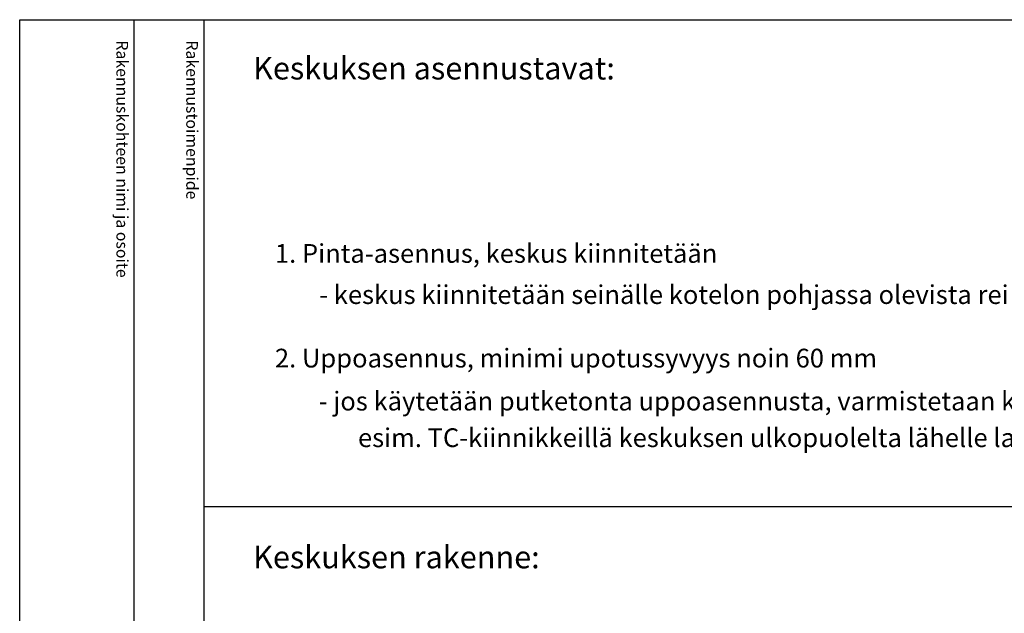
# Model space of a CAD drawing. Extents: x -1315 to 7544, y -2483 to 3483.
# Drawn here: x 5102 to 6346, y 2734 to 3483 of the extents above; entities that cross this region are included whole.
import ezdxf

# ---------------------------------------------------------------- set-up
doc = ezdxf.new("R2010")
doc.units = 0
doc.header["$LTSCALE"] = 50
doc.header["$MEASUREMENT"] = 0
for name, color, linetype in [('EHYTV1', 1, 'CONTINUOUS'), ('TEXT15', 1, 'CONTINUOUS'), ('TEXT25', 3, 'CONTINUOUS'), ('TEXT35', 3, 'CONTINUOUS')]:
    doc.layers.add(name, color=color, linetype=linetype)
doc.styles.add('ROMANS', font='romans')

msp = doc.modelspace()

# ---------------------------------------------------------------- linework, layer by layer
at = {"layer": 'EHYTV1'}
for p, q in [((5246.6, 3483.5), (5246.6, 1132)), ((5334.8, 3483.5), (5334.8, 0)), ((5334.8, 2868.6), (7543.7, 2868.6))]:
    msp.add_line(p, q, dxfattribs=at)
msp.add_lwpolyline([(7543.7, 3483.5), (7543.7, 0), (5102.4, 0), (5102.4, 3483.5)], close=True, dxfattribs=at)

# ---------------------------------------------------------------- texts
at = {"layer": 'TEXT15', "style": 'ROMANS'}
for s, p in [('Rakennuskohteen nimi ja osoite', (5224.6, 3457.4)), ('Rakennustoimenpide', (5312.8, 3457.4))]:
    msp.add_text(s, height=14.701, rotation=270, dxfattribs=at).set_placement(p)
at = {"layer": 'TEXT25', "style": 'ROMANS'}
for s, p in [('Keskuksen asennustavat:', (5397.2, 3408)), ('Keskuksen rakenne:', (5397.2, 2790.7))]:
    msp.add_text(s, height=28.401, dxfattribs=at).set_placement(p)
at = {"layer": 'TEXT35', "style": 'ROMANS'}
for s, p in [('1. Pinta-asennus, keskus kiinnitetään', (5424.8, 3176.5)), ('- keskus kiinnitetään seinälle kotelon pohjassa olevista rei`istä', (5480.7, 3124.5)), ('2. Uppoasennus, minimi upotussyvyys noin 60 mm', (5424.8, 3044.3)), ('- jos käytetään putketonta uppoasennusta, varmistetaan kaapelien vedonpoisto kiinnittämällä ne', (5480.1, 2990)), ('esim. TC-kiinnikkeillä keskuksen ulkopuolelta lähelle laippaa', (5529.7, 2943.8))]:
    msp.add_text(s, height=23.667, dxfattribs=at).set_placement(p)

doc.saveas('drawing.dxf')
